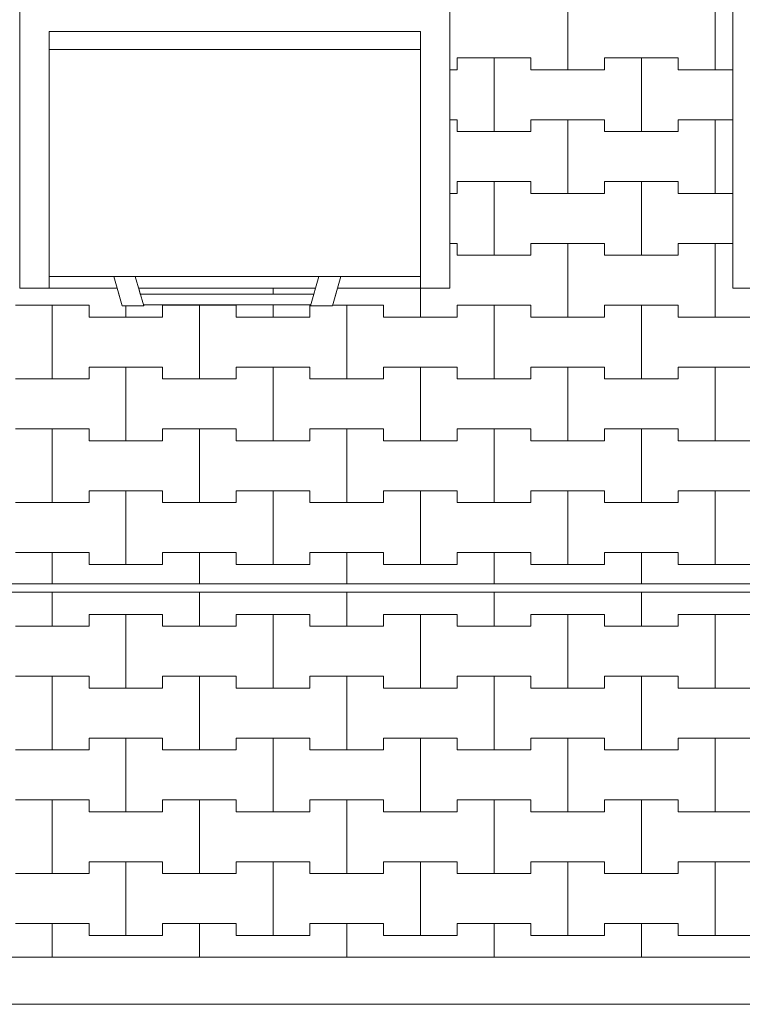
# Model space of a CAD drawing. Extents: x -22445 to -11905, y -17902 to -9566.
# Drawn here: x -18430 to -17204, y -17547 to -15875 of the extents above; entities that cross this region are included whole.
import ezdxf

# ---------------------------------------------------------------- set-up
doc = ezdxf.new("R2010")
doc.units = 0
doc.header["$MEASUREMENT"] = 0
for name, color, linetype, lineweight in [('2D - Ogólne_Nr_Pióra__1', 7, 'Continuous', 13), ('2D - Ogólne_Nr_Pióra__121', 7, 'Continuous', 5), ('2D - Ogólne_Nr_Pióra__123', 255, 'Continuous', 5), ('2D - Ogólne_Nr_Pióra__141', 7, 'Continuous', 5)]:
    doc.layers.add(name, color=color, linetype=linetype, lineweight=lineweight)

# ---------------------------------------------------------------- blocks, each defined once
blk = doc.blocks.new('*X6')
at = {"layer": '2D - Ogólne_Nr_Pióra__121', "linetype": 'Continuous'}
for p, q in [((-18000, -16341), (-18000, -16331)), ((-18000, -16331), (-18000, -16341))]:
    blk.add_line(p, q, dxfattribs=at)
blk = doc.blocks.new('Wypełnienie_3')
at = {"layer": '2D - Ogólne_Nr_Pióra__123', "linetype": 'Continuous'}
for p, q in [((-17927.9, -16331), (-18228.2, -16331)), ((-18228.2, -16331), (-18225.4, -16341)), ((-17930.8, -16341), (-17927.9, -16331)), ((-18225.4, -16341), (-17930.8, -16341))]:
    blk.add_line(p, q, dxfattribs=at)
at = {"layer": '2D - Ogólne_Nr_Pióra__121', "linetype": 'Continuous'}
blk.add_blockref('*X6', (0, 0), dxfattribs=at)
blk = doc.blocks.new('*X10')
at = {"layer": '2D - Ogólne_Nr_Pióra__141', "linetype": 'Continuous'}
for p, q in [((-18375, -16905), (-18375, -16847)), ((-18375, -16847), (-18375, -16905)), ((-18125, -16905), (-18125, -16847)), ((-18125, -16847), (-18125, -16905)), ((-17875, -16905), (-17875, -16847)), ((-17875, -16847), (-17875, -16905)), ((-17625, -16905), (-17625, -16847)), ((-17625, -16847), (-17625, -16905)), ((-17375, -16905), (-17375, -16847)), ((-17375, -16847), (-17375, -16905)), ((-18312.5, -16905), (-18312.5, -16885)), ((-18312.5, -16885), (-18312.5, -16905)), ((-18312.5, -16885), (-18250, -16885)), ((-18312.5, -16885), (-18187.5, -16885)), ((-18250, -16885), (-18187.5, -16885)), ((-18250, -17010), (-18250, -16885)), ((-18250, -16885), (-18250, -17010)), ((-18187.5, -16885), (-18187.5, -16905)), ((-18187.5, -16905), (-18187.5, -16885)), ((-18062.5, -16905), (-18062.5, -16885)), ((-18062.5, -16885), (-18062.5, -16905)), ((-18062.5, -16885), (-18000, -16885)), ((-18062.5, -16885), (-17937.5, -16885)), ((-18000, -16885), (-17937.5, -16885)), ((-18000, -17010), (-18000, -16885)), ((-18000, -16885), (-18000, -17010)), ((-17937.5, -16885), (-17937.5, -16905)), ((-17937.5, -16905), (-17937.5, -16885)), ((-17812.5, -16905), (-17812.5, -16885)), ((-17812.5, -16885), (-17812.5, -16905)), ((-17812.5, -16885), (-17750, -16885)), ((-17812.5, -16885), (-17687.5, -16885)), ((-17750, -16885), (-17687.5, -16885)), ((-17750, -17010), (-17750, -16885)), ((-17750, -16885), (-17750, -17010)), ((-17687.5, -16885), (-17687.5, -16905)), ((-17687.5, -16905), (-17687.5, -16885)), ((-17562.5, -16905), (-17562.5, -16885)), ((-17562.5, -16885), (-17562.5, -16905)), ((-17562.5, -16885), (-17500, -16885)), ((-17562.5, -16885), (-17437.5, -16885)), ((-17500, -16885), (-17437.5, -16885)), ((-17500, -17010), (-17500, -16885)), ((-17500, -16885), (-17500, -17010)), ((-17437.5, -16885), (-17437.5, -16905)), ((-17437.5, -16905), (-17437.5, -16885)), ((-17312.5, -16905), (-17312.5, -16885)), ((-17312.5, -16885), (-17312.5, -16905)), ((-17312.5, -16885), (-17250, -16885)), ((-17312.5, -16885), (-17187.5, -16885)), ((-17250, -16885), (-17187.5, -16885)), ((-17250, -17010), (-17250, -16885)), ((-17250, -16885), (-17250, -17010)), ((-18437.5, -16905), (-18375, -16905)), ((-18437.5, -16905), (-18312.5, -16905)), ((-18375, -16905), (-18312.5, -16905)), ((-18187.5, -16905), (-18125, -16905)), ((-18187.5, -16905), (-18062.5, -16905)), ((-18125, -16905), (-18062.5, -16905)), ((-17937.5, -16905), (-17875, -16905)), ((-17937.5, -16905), (-17812.5, -16905)), ((-17875, -16905), (-17812.5, -16905)), ((-17687.5, -16905), (-17625, -16905)), ((-17687.5, -16905), (-17562.5, -16905)), ((-17625, -16905), (-17562.5, -16905)), ((-17437.5, -16905), (-17375, -16905)), ((-17437.5, -16905), (-17312.5, -16905)), ((-17375, -16905), (-17312.5, -16905)), ((-18437.5, -16990), (-18375, -16990)), ((-18437.5, -16990), (-18312.5, -16990)), ((-18375, -16990), (-18312.5, -16990)), ((-18375, -17115), (-18375, -16990)), ((-18375, -16990), (-18375, -17115)), ((-18312.5, -16990), (-18312.5, -17010)), ((-18312.5, -17010), (-18312.5, -16990)), ((-18187.5, -17010), (-18187.5, -16990)), ((-18187.5, -16990), (-18187.5, -17010)), ((-18187.5, -16990), (-18125, -16990)), ((-18187.5, -16990), (-18062.5, -16990)), ((-18125, -16990), (-18062.5, -16990)), ((-18125, -17115), (-18125, -16990)), ((-18125, -16990), (-18125, -17115)), ((-18062.5, -16990), (-18062.5, -17010)), ((-18062.5, -17010), (-18062.5, -16990)), ((-17937.5, -17010), (-17937.5, -16990)), ((-17937.5, -16990), (-17937.5, -17010)), ((-17937.5, -16990), (-17875, -16990)), ((-17937.5, -16990), (-17812.5, -16990)), ((-17875, -16990), (-17812.5, -16990)), ((-17875, -17115), (-17875, -16990)), ((-17875, -16990), (-17875, -17115)), ((-17812.5, -16990), (-17812.5, -17010)), ((-17812.5, -17010), (-17812.5, -16990)), ((-17687.5, -17010), (-17687.5, -16990)), ((-17687.5, -16990), (-17687.5, -17010)), ((-17687.5, -16990), (-17625, -16990)), ((-17687.5, -16990), (-17562.5, -16990)), ((-17625, -16990), (-17562.5, -16990)), ((-17625, -17115), (-17625, -16990)), ((-17625, -16990), (-17625, -17115)), ((-17562.5, -16990), (-17562.5, -17010)), ((-17562.5, -17010), (-17562.5, -16990)), ((-17437.5, -17010), (-17437.5, -16990)), ((-17437.5, -16990), (-17437.5, -17010)), ((-17437.5, -16990), (-17375, -16990)), ((-17437.5, -16990), (-17312.5, -16990)), ((-17375, -16990), (-17312.5, -16990)), ((-17375, -17115), (-17375, -16990)), ((-17375, -16990), (-17375, -17115)), ((-17312.5, -16990), (-17312.5, -17010)), ((-17312.5, -17010), (-17312.5, -16990)), ((-18312.5, -17010), (-18250, -17010)), ((-18312.5, -17010), (-18187.5, -17010)), ((-18250, -17010), (-18187.5, -17010)), ((-18062.5, -17010), (-18000, -17010)), ((-18062.5, -17010), (-17937.5, -17010)), ((-18000, -17010), (-17937.5, -17010)), ((-17812.5, -17010), (-17750, -17010)), ((-17812.5, -17010), (-17687.5, -17010)), ((-17750, -17010), (-17687.5, -17010)), ((-17562.5, -17010), (-17500, -17010)), ((-17562.5, -17010), (-17437.5, -17010)), ((-17500, -17010), (-17437.5, -17010)), ((-17312.5, -17010), (-17250, -17010)), ((-17312.5, -17010), (-17187.5, -17010)), ((-17250, -17010), (-17187.5, -17010)), ((-18312.5, -17115), (-18312.5, -17095)), ((-18312.5, -17095), (-18312.5, -17115)), ((-18312.5, -17095), (-18250, -17095)), ((-18312.5, -17095), (-18187.5, -17095)), ((-18250, -17095), (-18187.5, -17095)), ((-18250, -17220), (-18250, -17095)), ((-18250, -17095), (-18250, -17220)), ((-18187.5, -17095), (-18187.5, -17115)), ((-18187.5, -17115), (-18187.5, -17095)), ((-18062.5, -17115), (-18062.5, -17095)), ((-18062.5, -17095), (-18062.5, -17115)), ((-18062.5, -17095), (-18000, -17095)), ((-18062.5, -17095), (-17937.5, -17095)), ((-18000, -17095), (-17937.5, -17095)), ((-18000, -17220), (-18000, -17095)), ((-18000, -17095), (-18000, -17220)), ((-17937.5, -17095), (-17937.5, -17115)), ((-17937.5, -17115), (-17937.5, -17095)), ((-17812.5, -17115), (-17812.5, -17095)), ((-17812.5, -17095), (-17812.5, -17115)), ((-17812.5, -17095), (-17750, -17095)), ((-17812.5, -17095), (-17687.5, -17095)), ((-17750, -17095), (-17687.5, -17095)), ((-17750, -17220), (-17750, -17095)), ((-17750, -17095), (-17750, -17220)), ((-17687.5, -17095), (-17687.5, -17115)), ((-17687.5, -17115), (-17687.5, -17095)), ((-17562.5, -17115), (-17562.5, -17095)), ((-17562.5, -17095), (-17562.5, -17115)), ((-17562.5, -17095), (-17500, -17095)), ((-17562.5, -17095), (-17437.5, -17095)), ((-17500, -17095), (-17437.5, -17095)), ((-17500, -17220), (-17500, -17095)), ((-17500, -17095), (-17500, -17220)), ((-17437.5, -17095), (-17437.5, -17115)), ((-17437.5, -17115), (-17437.5, -17095)), ((-17312.5, -17115), (-17312.5, -17095)), ((-17312.5, -17095), (-17312.5, -17115)), ((-17312.5, -17095), (-17250, -17095)), ((-17312.5, -17095), (-17187.5, -17095)), ((-17250, -17095), (-17187.5, -17095)), ((-17250, -17220), (-17250, -17095)), ((-17250, -17095), (-17250, -17220)), ((-18437.5, -17115), (-18375, -17115)), ((-18437.5, -17115), (-18312.5, -17115)), ((-18375, -17115), (-18312.5, -17115)), ((-18187.5, -17115), (-18125, -17115)), ((-18187.5, -17115), (-18062.5, -17115)), ((-18125, -17115), (-18062.5, -17115)), ((-17937.5, -17115), (-17875, -17115)), ((-17937.5, -17115), (-17812.5, -17115)), ((-17875, -17115), (-17812.5, -17115)), ((-17687.5, -17115), (-17625, -17115)), ((-17687.5, -17115), (-17562.5, -17115)), ((-17625, -17115), (-17562.5, -17115)), ((-17437.5, -17115), (-17375, -17115)), ((-17437.5, -17115), (-17312.5, -17115)), ((-17375, -17115), (-17312.5, -17115)), ((-18437.5, -17200), (-18375, -17200)), ((-18437.5, -17200), (-18312.5, -17200)), ((-18375, -17200), (-18312.5, -17200)), ((-18375, -17325), (-18375, -17200)), ((-18375, -17200), (-18375, -17325)), ((-18312.5, -17200), (-18312.5, -17220)), ((-18312.5, -17220), (-18312.5, -17200)), ((-18187.5, -17220), (-18187.5, -17200)), ((-18187.5, -17200), (-18187.5, -17220)), ((-18187.5, -17200), (-18125, -17200)), ((-18187.5, -17200), (-18062.5, -17200)), ((-18125, -17200), (-18062.5, -17200)), ((-18125, -17325), (-18125, -17200)), ((-18125, -17200), (-18125, -17325)), ((-18062.5, -17200), (-18062.5, -17220)), ((-18062.5, -17220), (-18062.5, -17200)), ((-17937.5, -17220), (-17937.5, -17200)), ((-17937.5, -17200), (-17937.5, -17220)), ((-17937.5, -17200), (-17875, -17200)), ((-17937.5, -17200), (-17812.5, -17200)), ((-17875, -17200), (-17812.5, -17200)), ((-17875, -17325), (-17875, -17200)), ((-17875, -17200), (-17875, -17325)), ((-17812.5, -17200), (-17812.5, -17220)), ((-17812.5, -17220), (-17812.5, -17200)), ((-17687.5, -17220), (-17687.5, -17200)), ((-17687.5, -17200), (-17687.5, -17220)), ((-17687.5, -17200), (-17625, -17200)), ((-17687.5, -17200), (-17562.5, -17200)), ((-17625, -17200), (-17562.5, -17200)), ((-17625, -17325), (-17625, -17200)), ((-17625, -17200), (-17625, -17325)), ((-17562.5, -17200), (-17562.5, -17220)), ((-17562.5, -17220), (-17562.5, -17200)), ((-17437.5, -17220), (-17437.5, -17200)), ((-17437.5, -17200), (-17437.5, -17220)), ((-17437.5, -17200), (-17375, -17200)), ((-17437.5, -17200), (-17312.5, -17200)), ((-17375, -17200), (-17312.5, -17200)), ((-17375, -17325), (-17375, -17200)), ((-17375, -17200), (-17375, -17325)), ((-17312.5, -17200), (-17312.5, -17220)), ((-17312.5, -17220), (-17312.5, -17200)), ((-18312.5, -17220), (-18250, -17220)), ((-18312.5, -17220), (-18187.5, -17220)), ((-18250, -17220), (-18187.5, -17220)), ((-18062.5, -17220), (-18000, -17220)), ((-18062.5, -17220), (-17937.5, -17220)), ((-18000, -17220), (-17937.5, -17220)), ((-17812.5, -17220), (-17750, -17220)), ((-17812.5, -17220), (-17687.5, -17220)), ((-17750, -17220), (-17687.5, -17220)), ((-17562.5, -17220), (-17500, -17220)), ((-17562.5, -17220), (-17437.5, -17220)), ((-17500, -17220), (-17437.5, -17220)), ((-17312.5, -17220), (-17250, -17220)), ((-17312.5, -17220), (-17187.5, -17220)), ((-17250, -17220), (-17187.5, -17220)), ((-18312.5, -17325), (-18312.5, -17305)), ((-18312.5, -17305), (-18312.5, -17325)), ((-18312.5, -17305), (-18250, -17305)), ((-18312.5, -17305), (-18187.5, -17305)), ((-18250, -17305), (-18187.5, -17305)), ((-18250, -17430), (-18250, -17305)), ((-18250, -17305), (-18250, -17430)), ((-18187.5, -17305), (-18187.5, -17325)), ((-18187.5, -17325), (-18187.5, -17305)), ((-18062.5, -17325), (-18062.5, -17305)), ((-18062.5, -17305), (-18062.5, -17325)), ((-18062.5, -17305), (-18000, -17305)), ((-18062.5, -17305), (-17937.5, -17305)), ((-18000, -17305), (-17937.5, -17305)), ((-18000, -17430), (-18000, -17305)), ((-18000, -17305), (-18000, -17430)), ((-17937.5, -17305), (-17937.5, -17325)), ((-17937.5, -17325), (-17937.5, -17305)), ((-17812.5, -17325), (-17812.5, -17305)), ((-17812.5, -17305), (-17812.5, -17325)), ((-17812.5, -17305), (-17750, -17305)), ((-17812.5, -17305), (-17687.5, -17305)), ((-17750, -17305), (-17687.5, -17305)), ((-17750, -17430), (-17750, -17305)), ((-17750, -17305), (-17750, -17430)), ((-17687.5, -17305), (-17687.5, -17325)), ((-17687.5, -17325), (-17687.5, -17305)), ((-17562.5, -17325), (-17562.5, -17305)), ((-17562.5, -17305), (-17562.5, -17325)), ((-17562.5, -17305), (-17500, -17305)), ((-17562.5, -17305), (-17437.5, -17305)), ((-17500, -17305), (-17437.5, -17305)), ((-17500, -17430), (-17500, -17305)), ((-17500, -17305), (-17500, -17430)), ((-17437.5, -17305), (-17437.5, -17325)), ((-17437.5, -17325), (-17437.5, -17305)), ((-17312.5, -17325), (-17312.5, -17305)), ((-17312.5, -17305), (-17312.5, -17325)), ((-17312.5, -17305), (-17250, -17305)), ((-17312.5, -17305), (-17187.5, -17305)), ((-17250, -17305), (-17187.5, -17305)), ((-17250, -17430), (-17250, -17305)), ((-17250, -17305), (-17250, -17430)), ((-18437.5, -17325), (-18375, -17325)), ((-18437.5, -17325), (-18312.5, -17325)), ((-18375, -17325), (-18312.5, -17325)), ((-18187.5, -17325), (-18125, -17325)), ((-18187.5, -17325), (-18062.5, -17325)), ((-18125, -17325), (-18062.5, -17325)), ((-17937.5, -17325), (-17875, -17325)), ((-17937.5, -17325), (-17812.5, -17325)), ((-17875, -17325), (-17812.5, -17325)), ((-17687.5, -17325), (-17625, -17325)), ((-17687.5, -17325), (-17562.5, -17325)), ((-17625, -17325), (-17562.5, -17325)), ((-17437.5, -17325), (-17375, -17325)), ((-17437.5, -17325), (-17312.5, -17325)), ((-17375, -17325), (-17312.5, -17325)), ((-18437.5, -17410), (-18375, -17410)), ((-18437.5, -17410), (-18312.5, -17410)), ((-18375, -17410), (-18312.5, -17410)), ((-18375, -17467), (-18375, -17410)), ((-18375, -17410), (-18375, -17467)), ((-18312.5, -17410), (-18312.5, -17430)), ((-18312.5, -17430), (-18312.5, -17410)), ((-18187.5, -17430), (-18187.5, -17410)), ((-18187.5, -17410), (-18187.5, -17430)), ((-18187.5, -17410), (-18125, -17410)), ((-18187.5, -17410), (-18062.5, -17410)), ((-18125, -17410), (-18062.5, -17410)), ((-18125, -17467), (-18125, -17410)), ((-18125, -17410), (-18125, -17467)), ((-18062.5, -17410), (-18062.5, -17430)), ((-18062.5, -17430), (-18062.5, -17410)), ((-17937.5, -17430), (-17937.5, -17410)), ((-17937.5, -17410), (-17937.5, -17430)), ((-17937.5, -17410), (-17875, -17410)), ((-17937.5, -17410), (-17812.5, -17410)), ((-17875, -17410), (-17812.5, -17410)), ((-17875, -17467), (-17875, -17410)), ((-17875, -17410), (-17875, -17467)), ((-17812.5, -17410), (-17812.5, -17430)), ((-17812.5, -17430), (-17812.5, -17410)), ((-17687.5, -17430), (-17687.5, -17410)), ((-17687.5, -17410), (-17687.5, -17430)), ((-17687.5, -17410), (-17625, -17410)), ((-17687.5, -17410), (-17562.5, -17410)), ((-17625, -17410), (-17562.5, -17410)), ((-17625, -17467), (-17625, -17410)), ((-17625, -17410), (-17625, -17467)), ((-17562.5, -17410), (-17562.5, -17430)), ((-17562.5, -17430), (-17562.5, -17410)), ((-17437.5, -17430), (-17437.5, -17410)), ((-17437.5, -17410), (-17437.5, -17430)), ((-17437.5, -17410), (-17375, -17410)), ((-17437.5, -17410), (-17312.5, -17410)), ((-17375, -17410), (-17312.5, -17410)), ((-17375, -17467), (-17375, -17410)), ((-17375, -17410), (-17375, -17467)), ((-17312.5, -17410), (-17312.5, -17430)), ((-17312.5, -17430), (-17312.5, -17410)), ((-18312.5, -17430), (-18250, -17430)), ((-18312.5, -17430), (-18187.5, -17430)), ((-18250, -17430), (-18187.5, -17430)), ((-18062.5, -17430), (-18000, -17430)), ((-18062.5, -17430), (-17937.5, -17430)), ((-18000, -17430), (-17937.5, -17430)), ((-17812.5, -17430), (-17750, -17430)), ((-17812.5, -17430), (-17687.5, -17430)), ((-17750, -17430), (-17687.5, -17430)), ((-17562.5, -17430), (-17500, -17430)), ((-17562.5, -17430), (-17437.5, -17430)), ((-17500, -17430), (-17437.5, -17430)), ((-17312.5, -17430), (-17250, -17430)), ((-17312.5, -17430), (-17187.5, -17430)), ((-17250, -17430), (-17187.5, -17430))]:
    blk.add_line(p, q, dxfattribs=at)
blk = doc.blocks.new('Wypełnienie_5')
at = {"layer": '2D - Ogólne_Nr_Pióra__123', "linetype": 'Continuous'}
for p, q in [((-16180.1, -16847), (-21288.1, -16847)), ((-22076.6, -17467), (-15391.1, -17467))]:
    blk.add_line(p, q, dxfattribs=at)
at = {"layer": '2D - Ogólne_Nr_Pióra__141', "linetype": 'Continuous'}
blk.add_blockref('*X10', (0, 0), dxfattribs=at)
blk = doc.blocks.new('*X12')
at = {"layer": '2D - Ogólne_Nr_Pióra__141', "linetype": 'Continuous'}
for p, q in [((-17500, -15960), (-17500, -15835)), ((-17500, -15835), (-17500, -15960)), ((-17250, -15960), (-17250, -15835)), ((-17250, -15835), (-17250, -15960)), ((-17687.5, -15960), (-17687.5, -15940)), ((-17687.5, -15940), (-17687.5, -15960)), ((-17687.5, -15940), (-17625, -15940)), ((-17687.5, -15940), (-17562.5, -15940)), ((-17625, -15940), (-17562.5, -15940)), ((-17625, -16065), (-17625, -15940)), ((-17625, -15940), (-17625, -16065)), ((-17562.5, -15940), (-17562.5, -15960)), ((-17562.5, -15960), (-17562.5, -15940)), ((-17437.5, -15960), (-17437.5, -15940)), ((-17437.5, -15940), (-17437.5, -15960)), ((-17437.5, -15940), (-17375, -15940)), ((-17437.5, -15940), (-17312.5, -15940)), ((-17375, -15940), (-17312.5, -15940)), ((-17375, -16065), (-17375, -15940)), ((-17375, -15940), (-17375, -16065)), ((-17312.5, -15940), (-17312.5, -15960)), ((-17312.5, -15960), (-17312.5, -15940)), ((-17700.1, -15960), (-17687.5, -15960)), ((-17700.1, -15960), (-17687.5, -15960)), ((-17562.5, -15960), (-17500, -15960)), ((-17562.5, -15960), (-17437.5, -15960)), ((-17500, -15960), (-17437.5, -15960)), ((-17312.5, -15960), (-17250, -15960)), ((-17312.5, -15960), (-17220.1, -15960)), ((-17250, -15960), (-17220.1, -15960)), ((-17700.1, -16045), (-17687.5, -16045)), ((-17700.1, -16045), (-17687.5, -16045)), ((-17687.5, -16045), (-17687.5, -16065)), ((-17687.5, -16065), (-17687.5, -16045)), ((-17562.5, -16065), (-17562.5, -16045)), ((-17562.5, -16045), (-17562.5, -16065)), ((-17562.5, -16045), (-17500, -16045)), ((-17562.5, -16045), (-17437.5, -16045)), ((-17500, -16045), (-17437.5, -16045)), ((-17500, -16170), (-17500, -16045)), ((-17500, -16045), (-17500, -16170)), ((-17437.5, -16045), (-17437.5, -16065)), ((-17437.5, -16065), (-17437.5, -16045)), ((-17312.5, -16065), (-17312.5, -16045)), ((-17312.5, -16045), (-17312.5, -16065)), ((-17312.5, -16045), (-17250, -16045)), ((-17312.5, -16045), (-17220.1, -16045)), ((-17250, -16045), (-17220.1, -16045)), ((-17250, -16170), (-17250, -16045)), ((-17250, -16045), (-17250, -16170)), ((-17687.5, -16065), (-17625, -16065)), ((-17687.5, -16065), (-17562.5, -16065)), ((-17625, -16065), (-17562.5, -16065)), ((-17437.5, -16065), (-17375, -16065)), ((-17437.5, -16065), (-17312.5, -16065)), ((-17375, -16065), (-17312.5, -16065)), ((-17687.5, -16170), (-17687.5, -16150)), ((-17687.5, -16150), (-17687.5, -16170)), ((-17687.5, -16150), (-17625, -16150)), ((-17687.5, -16150), (-17562.5, -16150)), ((-17625, -16150), (-17562.5, -16150)), ((-17625, -16275), (-17625, -16150)), ((-17625, -16150), (-17625, -16275)), ((-17562.5, -16150), (-17562.5, -16170)), ((-17562.5, -16170), (-17562.5, -16150)), ((-17437.5, -16170), (-17437.5, -16150)), ((-17437.5, -16150), (-17437.5, -16170)), ((-17437.5, -16150), (-17375, -16150)), ((-17437.5, -16150), (-17312.5, -16150)), ((-17375, -16150), (-17312.5, -16150)), ((-17375, -16275), (-17375, -16150)), ((-17375, -16150), (-17375, -16275)), ((-17312.5, -16150), (-17312.5, -16170)), ((-17312.5, -16170), (-17312.5, -16150)), ((-17700.1, -16170), (-17687.5, -16170)), ((-17700.1, -16170), (-17687.5, -16170)), ((-17562.5, -16170), (-17500, -16170)), ((-17562.5, -16170), (-17437.5, -16170)), ((-17500, -16170), (-17437.5, -16170)), ((-17312.5, -16170), (-17250, -16170)), ((-17312.5, -16170), (-17220.1, -16170)), ((-17250, -16170), (-17220.1, -16170)), ((-17700.1, -16255), (-17687.5, -16255)), ((-17700.1, -16255), (-17687.5, -16255)), ((-17687.5, -16255), (-17687.5, -16275)), ((-17687.5, -16275), (-17687.5, -16255)), ((-17562.5, -16275), (-17562.5, -16255)), ((-17562.5, -16255), (-17562.5, -16275)), ((-17562.5, -16255), (-17500, -16255)), ((-17562.5, -16255), (-17437.5, -16255)), ((-17500, -16255), (-17437.5, -16255)), ((-17500, -16380), (-17500, -16255)), ((-17500, -16255), (-17500, -16380)), ((-17437.5, -16255), (-17437.5, -16275)), ((-17437.5, -16275), (-17437.5, -16255)), ((-17312.5, -16275), (-17312.5, -16255)), ((-17312.5, -16255), (-17312.5, -16275)), ((-17312.5, -16255), (-17250, -16255)), ((-17312.5, -16255), (-17220.1, -16255)), ((-17250, -16255), (-17220.1, -16255)), ((-17250, -16380), (-17250, -16255)), ((-17250, -16255), (-17250, -16380)), ((-17687.5, -16275), (-17625, -16275)), ((-17687.5, -16275), (-17562.5, -16275)), ((-17625, -16275), (-17562.5, -16275)), ((-17437.5, -16275), (-17375, -16275)), ((-17437.5, -16275), (-17312.5, -16275)), ((-17375, -16275), (-17312.5, -16275)), ((-17750, -16380), (-17750, -16331)), ((-17750, -16331), (-17750, -16380)), ((-18437.5, -16360), (-18375, -16360)), ((-18437.5, -16360), (-18312.5, -16360)), ((-18375, -16360), (-18312.5, -16360)), ((-18375, -16485), (-18375, -16360)), ((-18375, -16360), (-18375, -16485)), ((-18312.5, -16360), (-18312.5, -16380)), ((-18312.5, -16380), (-18312.5, -16360)), ((-18250, -16380), (-18250, -16361)), ((-18250, -16361), (-18250, -16380)), ((-18187.5, -16380), (-18187.5, -16360)), ((-18187.5, -16360), (-18187.5, -16380)), ((-18187.5, -16360), (-18125, -16360)), ((-18187.5, -16360), (-18062.5, -16360)), ((-18125, -16360), (-18062.5, -16360)), ((-18125, -16485), (-18125, -16360)), ((-18125, -16360), (-18125, -16485)), ((-18062.5, -16360), (-18062.5, -16380)), ((-18062.5, -16380), (-18062.5, -16360)), ((-18000, -16380), (-18000, -16359)), ((-18000, -16359), (-18000, -16380)), ((-17937.5, -16380), (-17937.5, -16360)), ((-17937.5, -16360), (-17937.5, -16380)), ((-17937.5, -16360), (-17936.1, -16360)), ((-17937.5, -16360), (-17936.1, -16360)), ((-17899.1, -16360), (-17875, -16360)), ((-17899.1, -16360), (-17812.5, -16360)), ((-17875, -16360), (-17812.5, -16360)), ((-17875, -16485), (-17875, -16360)), ((-17875, -16360), (-17875, -16485)), ((-17812.5, -16360), (-17812.5, -16380)), ((-17812.5, -16380), (-17812.5, -16360)), ((-17687.5, -16380), (-17687.5, -16360)), ((-17687.5, -16360), (-17687.5, -16380)), ((-17687.5, -16360), (-17625, -16360)), ((-17687.5, -16360), (-17562.5, -16360)), ((-17625, -16360), (-17562.5, -16360)), ((-17625, -16485), (-17625, -16360)), ((-17625, -16360), (-17625, -16485)), ((-17562.5, -16360), (-17562.5, -16380)), ((-17562.5, -16380), (-17562.5, -16360)), ((-17437.5, -16380), (-17437.5, -16360)), ((-17437.5, -16360), (-17437.5, -16380)), ((-17437.5, -16360), (-17375, -16360)), ((-17437.5, -16360), (-17312.5, -16360)), ((-17375, -16360), (-17312.5, -16360)), ((-17375, -16485), (-17375, -16360)), ((-17375, -16360), (-17375, -16485)), ((-17312.5, -16360), (-17312.5, -16380)), ((-17312.5, -16380), (-17312.5, -16360)), ((-18312.5, -16380), (-18250, -16380)), ((-18312.5, -16380), (-18187.5, -16380)), ((-18250, -16380), (-18187.5, -16380)), ((-18062.5, -16380), (-18000, -16380)), ((-18062.5, -16380), (-17937.5, -16380)), ((-18000, -16380), (-17937.5, -16380)), ((-17812.5, -16380), (-17750, -16380)), ((-17812.5, -16380), (-17687.5, -16380)), ((-17750, -16380), (-17687.5, -16380)), ((-17562.5, -16380), (-17500, -16380)), ((-17562.5, -16380), (-17437.5, -16380)), ((-17500, -16380), (-17437.5, -16380)), ((-17312.5, -16380), (-17250, -16380)), ((-17312.5, -16380), (-17187.5, -16380)), ((-17250, -16380), (-17187.5, -16380)), ((-18312.5, -16485), (-18312.5, -16465)), ((-18312.5, -16465), (-18312.5, -16485)), ((-18312.5, -16465), (-18250, -16465)), ((-18312.5, -16465), (-18187.5, -16465)), ((-18250, -16465), (-18187.5, -16465)), ((-18250, -16590), (-18250, -16465)), ((-18250, -16465), (-18250, -16590)), ((-18187.5, -16465), (-18187.5, -16485)), ((-18187.5, -16485), (-18187.5, -16465)), ((-18062.5, -16485), (-18062.5, -16465)), ((-18062.5, -16465), (-18062.5, -16485)), ((-18062.5, -16465), (-18000, -16465)), ((-18062.5, -16465), (-17937.5, -16465)), ((-18000, -16465), (-17937.5, -16465)), ((-18000, -16590), (-18000, -16465)), ((-18000, -16465), (-18000, -16590)), ((-17937.5, -16465), (-17937.5, -16485)), ((-17937.5, -16485), (-17937.5, -16465)), ((-17812.5, -16485), (-17812.5, -16465)), ((-17812.5, -16465), (-17812.5, -16485)), ((-17812.5, -16465), (-17750, -16465)), ((-17812.5, -16465), (-17687.5, -16465)), ((-17750, -16465), (-17687.5, -16465)), ((-17750, -16590), (-17750, -16465)), ((-17750, -16465), (-17750, -16590)), ((-17687.5, -16465), (-17687.5, -16485)), ((-17687.5, -16485), (-17687.5, -16465)), ((-17562.5, -16485), (-17562.5, -16465)), ((-17562.5, -16465), (-17562.5, -16485)), ((-17562.5, -16465), (-17500, -16465)), ((-17562.5, -16465), (-17437.5, -16465)), ((-17500, -16465), (-17437.5, -16465)), ((-17500, -16590), (-17500, -16465)), ((-17500, -16465), (-17500, -16590)), ((-17437.5, -16465), (-17437.5, -16485)), ((-17437.5, -16485), (-17437.5, -16465)), ((-17312.5, -16485), (-17312.5, -16465)), ((-17312.5, -16465), (-17312.5, -16485)), ((-17312.5, -16465), (-17250, -16465)), ((-17312.5, -16465), (-17187.5, -16465)), ((-17250, -16465), (-17187.5, -16465)), ((-17250, -16590), (-17250, -16465)), ((-17250, -16465), (-17250, -16590)), ((-18437.5, -16485), (-18375, -16485)), ((-18437.5, -16485), (-18312.5, -16485)), ((-18375, -16485), (-18312.5, -16485)), ((-18187.5, -16485), (-18125, -16485)), ((-18187.5, -16485), (-18062.5, -16485)), ((-18125, -16485), (-18062.5, -16485)), ((-17937.5, -16485), (-17875, -16485)), ((-17937.5, -16485), (-17812.5, -16485)), ((-17875, -16485), (-17812.5, -16485)), ((-17687.5, -16485), (-17625, -16485)), ((-17687.5, -16485), (-17562.5, -16485)), ((-17625, -16485), (-17562.5, -16485)), ((-17437.5, -16485), (-17375, -16485)), ((-17437.5, -16485), (-17312.5, -16485)), ((-17375, -16485), (-17312.5, -16485)), ((-18437.5, -16570), (-18375, -16570)), ((-18437.5, -16570), (-18312.5, -16570)), ((-18375, -16570), (-18312.5, -16570)), ((-18375, -16695), (-18375, -16570)), ((-18375, -16570), (-18375, -16695)), ((-18312.5, -16570), (-18312.5, -16590)), ((-18312.5, -16590), (-18312.5, -16570)), ((-18187.5, -16590), (-18187.5, -16570)), ((-18187.5, -16570), (-18187.5, -16590)), ((-18187.5, -16570), (-18125, -16570)), ((-18187.5, -16570), (-18062.5, -16570)), ((-18125, -16570), (-18062.5, -16570)), ((-18125, -16695), (-18125, -16570)), ((-18125, -16570), (-18125, -16695)), ((-18062.5, -16570), (-18062.5, -16590)), ((-18062.5, -16590), (-18062.5, -16570)), ((-17937.5, -16590), (-17937.5, -16570)), ((-17937.5, -16570), (-17937.5, -16590)), ((-17937.5, -16570), (-17875, -16570)), ((-17937.5, -16570), (-17812.5, -16570)), ((-17875, -16570), (-17812.5, -16570)), ((-17875, -16695), (-17875, -16570)), ((-17875, -16570), (-17875, -16695)), ((-17812.5, -16570), (-17812.5, -16590)), ((-17812.5, -16590), (-17812.5, -16570)), ((-17687.5, -16590), (-17687.5, -16570)), ((-17687.5, -16570), (-17687.5, -16590)), ((-17687.5, -16570), (-17625, -16570)), ((-17687.5, -16570), (-17562.5, -16570)), ((-17625, -16570), (-17562.5, -16570)), ((-17625, -16695), (-17625, -16570)), ((-17625, -16570), (-17625, -16695)), ((-17562.5, -16570), (-17562.5, -16590)), ((-17562.5, -16590), (-17562.5, -16570)), ((-17437.5, -16590), (-17437.5, -16570)), ((-17437.5, -16570), (-17437.5, -16590)), ((-17437.5, -16570), (-17375, -16570)), ((-17437.5, -16570), (-17312.5, -16570)), ((-17375, -16570), (-17312.5, -16570)), ((-17375, -16695), (-17375, -16570)), ((-17375, -16570), (-17375, -16695)), ((-17312.5, -16570), (-17312.5, -16590)), ((-17312.5, -16590), (-17312.5, -16570)), ((-18312.5, -16590), (-18250, -16590)), ((-18312.5, -16590), (-18187.5, -16590)), ((-18250, -16590), (-18187.5, -16590)), ((-18062.5, -16590), (-18000, -16590)), ((-18062.5, -16590), (-17937.5, -16590)), ((-18000, -16590), (-17937.5, -16590)), ((-17812.5, -16590), (-17750, -16590)), ((-17812.5, -16590), (-17687.5, -16590)), ((-17750, -16590), (-17687.5, -16590)), ((-17562.5, -16590), (-17500, -16590)), ((-17562.5, -16590), (-17437.5, -16590)), ((-17500, -16590), (-17437.5, -16590)), ((-17312.5, -16590), (-17250, -16590)), ((-17312.5, -16590), (-17187.5, -16590)), ((-17250, -16590), (-17187.5, -16590)), ((-18312.5, -16695), (-18312.5, -16675)), ((-18312.5, -16675), (-18312.5, -16695)), ((-18312.5, -16675), (-18250, -16675)), ((-18312.5, -16675), (-18187.5, -16675)), ((-18250, -16675), (-18187.5, -16675)), ((-18250, -16800), (-18250, -16675)), ((-18250, -16675), (-18250, -16800)), ((-18187.5, -16675), (-18187.5, -16695)), ((-18187.5, -16695), (-18187.5, -16675)), ((-18062.5, -16695), (-18062.5, -16675)), ((-18062.5, -16675), (-18062.5, -16695)), ((-18062.5, -16675), (-18000, -16675)), ((-18062.5, -16675), (-17937.5, -16675)), ((-18000, -16675), (-17937.5, -16675)), ((-18000, -16800), (-18000, -16675)), ((-18000, -16675), (-18000, -16800)), ((-17937.5, -16675), (-17937.5, -16695)), ((-17937.5, -16695), (-17937.5, -16675)), ((-17812.5, -16695), (-17812.5, -16675)), ((-17812.5, -16675), (-17812.5, -16695)), ((-17812.5, -16675), (-17750, -16675)), ((-17812.5, -16675), (-17687.5, -16675)), ((-17750, -16675), (-17687.5, -16675)), ((-17750, -16800), (-17750, -16675)), ((-17750, -16675), (-17750, -16800)), ((-17687.5, -16675), (-17687.5, -16695)), ((-17687.5, -16695), (-17687.5, -16675)), ((-17562.5, -16695), (-17562.5, -16675)), ((-17562.5, -16675), (-17562.5, -16695)), ((-17562.5, -16675), (-17500, -16675)), ((-17562.5, -16675), (-17437.5, -16675)), ((-17500, -16675), (-17437.5, -16675)), ((-17500, -16800), (-17500, -16675)), ((-17500, -16675), (-17500, -16800)), ((-17437.5, -16675), (-17437.5, -16695)), ((-17437.5, -16695), (-17437.5, -16675)), ((-17312.5, -16695), (-17312.5, -16675)), ((-17312.5, -16675), (-17312.5, -16695)), ((-17312.5, -16675), (-17250, -16675)), ((-17312.5, -16675), (-17187.5, -16675)), ((-17250, -16675), (-17187.5, -16675)), ((-17250, -16800), (-17250, -16675)), ((-17250, -16675), (-17250, -16800)), ((-18437.5, -16695), (-18375, -16695)), ((-18437.5, -16695), (-18312.5, -16695)), ((-18375, -16695), (-18312.5, -16695)), ((-18187.5, -16695), (-18125, -16695)), ((-18187.5, -16695), (-18062.5, -16695)), ((-18125, -16695), (-18062.5, -16695)), ((-17937.5, -16695), (-17875, -16695)), ((-17937.5, -16695), (-17812.5, -16695)), ((-17875, -16695), (-17812.5, -16695)), ((-17687.5, -16695), (-17625, -16695)), ((-17687.5, -16695), (-17562.5, -16695)), ((-17625, -16695), (-17562.5, -16695)), ((-17437.5, -16695), (-17375, -16695)), ((-17437.5, -16695), (-17312.5, -16695)), ((-17375, -16695), (-17312.5, -16695)), ((-18437.5, -16780), (-18375, -16780)), ((-18437.5, -16780), (-18312.5, -16780)), ((-18375, -16780), (-18312.5, -16780)), ((-18375, -16833), (-18375, -16780)), ((-18375, -16780), (-18375, -16833)), ((-18312.5, -16780), (-18312.5, -16800)), ((-18312.5, -16800), (-18312.5, -16780)), ((-18187.5, -16800), (-18187.5, -16780)), ((-18187.5, -16780), (-18187.5, -16800)), ((-18187.5, -16780), (-18125, -16780)), ((-18187.5, -16780), (-18062.5, -16780)), ((-18125, -16780), (-18062.5, -16780)), ((-18125, -16833), (-18125, -16780)), ((-18125, -16780), (-18125, -16833)), ((-18062.5, -16780), (-18062.5, -16800)), ((-18062.5, -16800), (-18062.5, -16780)), ((-17937.5, -16800), (-17937.5, -16780)), ((-17937.5, -16780), (-17937.5, -16800)), ((-17937.5, -16780), (-17875, -16780)), ((-17937.5, -16780), (-17812.5, -16780)), ((-17875, -16780), (-17812.5, -16780)), ((-17875, -16833), (-17875, -16780)), ((-17875, -16780), (-17875, -16833)), ((-17812.5, -16780), (-17812.5, -16800)), ((-17812.5, -16800), (-17812.5, -16780)), ((-17687.5, -16800), (-17687.5, -16780)), ((-17687.5, -16780), (-17687.5, -16800)), ((-17687.5, -16780), (-17625, -16780)), ((-17687.5, -16780), (-17562.5, -16780)), ((-17625, -16780), (-17562.5, -16780)), ((-17625, -16833), (-17625, -16780)), ((-17625, -16780), (-17625, -16833)), ((-17562.5, -16780), (-17562.5, -16800)), ((-17562.5, -16800), (-17562.5, -16780)), ((-17437.5, -16800), (-17437.5, -16780)), ((-17437.5, -16780), (-17437.5, -16800)), ((-17437.5, -16780), (-17375, -16780)), ((-17437.5, -16780), (-17312.5, -16780)), ((-17375, -16780), (-17312.5, -16780)), ((-17375, -16833), (-17375, -16780)), ((-17375, -16780), (-17375, -16833)), ((-17312.5, -16780), (-17312.5, -16800)), ((-17312.5, -16800), (-17312.5, -16780)), ((-18312.5, -16800), (-18250, -16800)), ((-18312.5, -16800), (-18187.5, -16800)), ((-18250, -16800), (-18187.5, -16800)), ((-18062.5, -16800), (-18000, -16800)), ((-18062.5, -16800), (-17937.5, -16800)), ((-18000, -16800), (-17937.5, -16800)), ((-17812.5, -16800), (-17750, -16800)), ((-17812.5, -16800), (-17687.5, -16800)), ((-17750, -16800), (-17687.5, -16800)), ((-17562.5, -16800), (-17500, -16800)), ((-17562.5, -16800), (-17437.5, -16800)), ((-17500, -16800), (-17437.5, -16800)), ((-17312.5, -16800), (-17250, -16800)), ((-17312.5, -16800), (-17187.5, -16800)), ((-17250, -16800), (-17187.5, -16800))]:
    blk.add_line(p, q, dxfattribs=at)
blk = doc.blocks.new('Wypełnienie_6')
at = {"layer": '2D - Ogólne_Nr_Pióra__123', "linetype": 'Continuous'}
for p, q in [((-17700.1, -15813), (-17700.1, -16331)), ((-17220.1, -16331), (-17220.1, -15813)), ((-18264.8, -16331), (-18430.1, -16331)), ((-18256.3, -16361), (-18264.8, -16331)), ((-17890.9, -16331), (-17899.4, -16361)), ((-17700.1, -16331), (-17890.9, -16331)), ((-17054.8, -16331), (-17220.1, -16331)), ((-18219.7, -16361), (-18256.3, -16361)), ((-17935.9, -16359), (-18220.3, -16359)), ((-18220.3, -16359), (-18219.7, -16361)), ((-17936.4, -16361), (-17935.9, -16359)), ((-17899.4, -16361), (-17936.4, -16361)), ((-21274.1, -16833), (-16190, -16833))]:
    blk.add_line(p, q, dxfattribs=at)
at = {"layer": '2D - Ogólne_Nr_Pióra__141', "linetype": 'Continuous'}
blk.add_blockref('*X12', (0, 0), dxfattribs=at)

msp = doc.modelspace()

# ---------------------------------------------------------------- linework, layer by layer
at = {"layer": '2D - Ogólne_Nr_Pióra__1', "linetype": 'Continuous'}
for p, q in [((-18430.1, -15813), (-18430.1, -16331)), ((-17700.1, -15813), (-17700.1, -16331)), ((-17220.1, -15813), (-17220.1, -16331)), ((-18380.1, -15895.2), (-18380.1, -16331)), ((-17750.1, -15895.2), (-18380.1, -15895.2)), ((-17750.1, -15895.2), (-17750.1, -16331)), ((-17750.1, -15925.9), (-18380.1, -15925.9)), ((-17750.1, -16311), (-18380.1, -16311)), ((-18270.4, -16311), (-18256.3, -16361)), ((-18233.9, -16311), (-18219.7, -16361)), ((-17922.2, -16311), (-17936.4, -16361)), ((-17885.2, -16311), (-17899.4, -16361)), ((-18264.8, -16331), (-18430.1, -16331)), ((-17927.9, -16331), (-18228.2, -16331)), ((-17700.1, -16331), (-17890.9, -16331)), ((-17054.8, -16331), (-17220.1, -16331)), ((-17930.8, -16341), (-18225.4, -16341)), ((-18219.7, -16361), (-18256.3, -16361)), ((-17935.9, -16359), (-18220.3, -16359)), ((-17899.4, -16361), (-17936.4, -16361))]:
    msp.add_line(p, q, dxfattribs=at)
at = {"layer": '2D - Ogólne_Nr_Pióra__121', "linetype": 'Continuous'}
for p, q in [((-16190, -16833), (-21274.1, -16833)), ((-16180.1, -16847), (-21288.1, -16847)), ((-22076.6, -17467), (-15391.1, -17467)), ((-22076.6, -17547), (-15391.1, -17547))]:
    msp.add_line(p, q, dxfattribs=at)

# ---------------------------------------------------------------- block references
msp.add_blockref('Wypełnienie_3', (0, 0), dxfattribs=at)
at = {"layer": '2D - Ogólne_Nr_Pióra__141', "linetype": 'Continuous'}
for name in ['Wypełnienie_5', 'Wypełnienie_6']:
    msp.add_blockref(name, (0, 0), dxfattribs=at)

doc.saveas('drawing.dxf')
